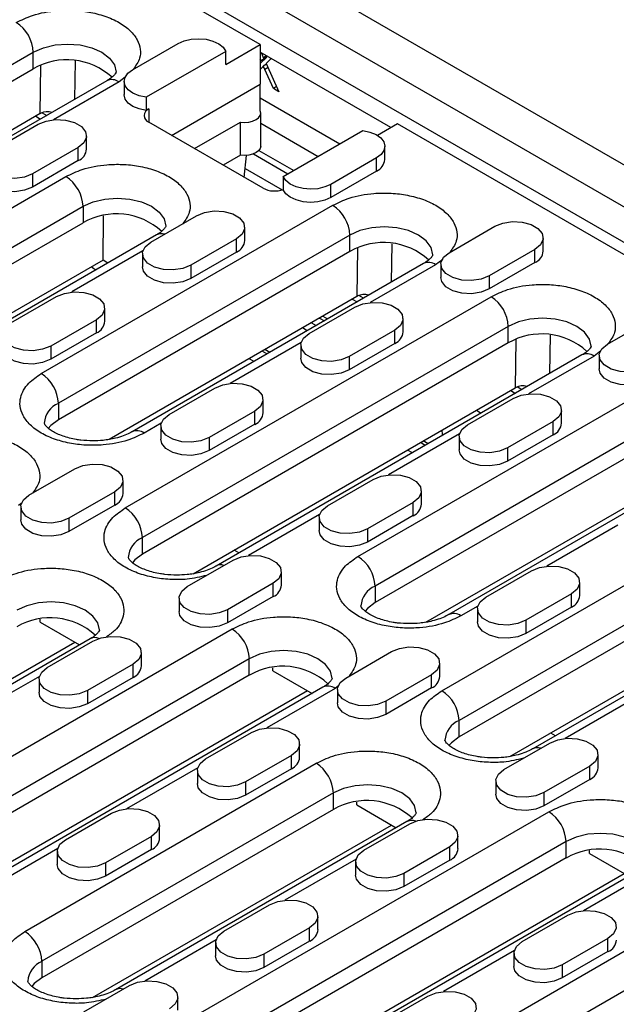
# Model space of a CAD drawing. Units: millimetres. Extents: x 73 to 2173, y -2746 to 224.
# Drawn here: x 1099 to 1173, y -1207 to -1085 of the extents above; entities that cross this region are included whole.
import ezdxf

# ---------------------------------------------------------------- set-up
doc = ezdxf.new("R2010")
doc.units = ezdxf.units.MM
doc.layers.add('DUENN-18', color=94, linetype='Continuous')

msp = doc.modelspace()

# ---------------------------------------------------------------- linework, layer by layer
at = {"layer": 'DUENN-18', "color": 7, "linetype": 'Continuous'}
for p, q in [((968.49, -984.49), (1321.34, -1188.19)), ((1317.05, -1190.92), (964.2, -987.23)), ((962.31, -990.51), (1315.15, -1194.21)), ((1129.01, -1088.27), (1010.45, -1019.83)), ((1113.2, -1091.39), (1118.86, -1088.13)), ((1124.74, -1090.73), (1129.01, -1088.27)), ((1129.01, -1088.27), (1129.01, -1093.17)), ((1064.87, -1110.03), (1100.93, -1089.21)), ((1100.93, -1091.25), (1100.93, -1089.21)), ((1124.74, -1089.1), (1114.88, -1094.79)), ((1124.74, -1090.73), (1124.74, -1089.1)), ((1145.17, -1098.53), (1129.01, -1089.2)), ((1129.79, -1089.85), (1129.01, -1090.61)), ((1129.08, -1090.26), (1129.01, -1090.09)), ((1129.79, -1089.85), (1129.08, -1090.26)), ((1129.86, -1089.69), (1129.42, -1089.95)), ((1130.37, -1089.98), (1129.74, -1090.61)), ((1129.75, -1089.76), (1129.79, -1089.85)), ((1064.87, -1112.07), (1100.93, -1091.25)), ((1101.79, -1096.81), (1101.87, -1090.81)), ((1106.11, -1090.28), (1106.05, -1095.04)), ((1129.01, -1090.33), (1129.08, -1090.26)), ((1129.19, -1091.16), (1129.01, -1091.35)), ((1129.78, -1090.7), (1129.39, -1090.93)), ((1129.97, -1091.1), (1129.57, -1091.33)), ((1130.64, -1093.7), (1129.57, -1091.33)), ((1129.74, -1090.61), (1131.33, -1094.1)), ((1112.29, -1092.3), (1111.54, -1092.88)), ((1110.04, -1092.74), (1073.98, -1113.55)), ((1111.54, -1092.88), (1103.43, -1097.57)), ((1112.18, -1092.82), (1112.18, -1094.46)), ((1118.05, -1099.5), (1129.01, -1093.17)), ((1129.01, -1096.44), (1129.01, -1093.17)), ((1131.04, -1093.47), (1130.64, -1093.7)), ((1131.33, -1094.1), (1130.64, -1093.7)), ((1114.88, -1094.79), (1114.88, -1096.42)), ((1129.01, -1094.84), (1138.87, -1100.54)), ((1115.22, -1096.23), (1114.88, -1096.42)), ((1115.22, -1096.23), (1115.22, -1097.86)), ((1101.79, -1096.81), (1071.15, -1114.51)), ((1101.23, -1097.14), (1101.82, -1097.48)), ((1102.02, -1096.7), (1102.6, -1097.03)), ((1129.07, -1100.82), (1129.07, -1096.74)), ((1095.88, -1101.4), (1101.53, -1098.13)), ((1129.36, -1106.03), (1115.22, -1097.86)), ((1120.87, -1101.13), (1126.56, -1097.85)), ((1126.56, -1101.93), (1126.56, -1097.85)), ((1129.07, -1098), (1136.17, -1102.1)), ((1145.98, -1098.07), (1143.5, -1099.5)), ((1313.91, -1195.02), (1145.98, -1098.07)), ((1107.51, -1101.19), (1107.51, -1099.56)), ((1131.85, -1104.59), (1141.71, -1098.9)), ((1106.48, -1100.99), (1100.83, -1104.25)), ((1106.48, -1102.62), (1106.48, -1100.99)), ((1144.42, -1102.5), (1144.42, -1100.86)), ((1126.56, -1101.93), (1124.41, -1103.17)), ((1127.04, -1104.69), (1127.3, -1101.97)), ((1128.17, -1101.78), (1132.44, -1104.25)), ((1128.85, -1101.35), (1133.15, -1103.84)), ((1143.4, -1102.29), (1137.74, -1105.56)), ((1143.4, -1103.93), (1143.4, -1102.29)), ((1106.48, -1102.62), (1100.83, -1105.89)), ((1073.14, -1122.97), (1104.96, -1104.6)), ((1100.83, -1104.25), (1100.83, -1105.89)), ((1127.14, -1103.59), (1131.71, -1106.23)), ((1131.85, -1104.59), (1131.85, -1106.22)), ((1143.4, -1103.93), (1137.74, -1107.19)), ((1137.74, -1107.19), (1137.74, -1105.56)), ((1075.27, -1126.64), (1107.09, -1108.27)), ((1101.92, -1128.97), (1137.99, -1108.15)), ((1107.09, -1108.27), (1107.09, -1110.32)), ((1109.56, -1114.95), (1109.63, -1109.44)), ((1115.46, -1112.7), (1121.12, -1109.44)), ((1075.27, -1128.68), (1107.09, -1110.32)), ((1152.38, -1114.01), (1158.03, -1110.74)), ((1116.19, -1111.8), (1084.37, -1130.17)), ((1140.11, -1111.83), (1104.04, -1132.64)), ((1127.1, -1112.5), (1127.1, -1110.87)), ((1140.11, -1113.87), (1140.11, -1111.83)), ((1126.07, -1112.29), (1120.41, -1115.56)), ((1126.07, -1113.93), (1126.07, -1112.29)), ((1145.29, -1112.9), (1145.22, -1117.65)), ((1164.01, -1113.81), (1164.01, -1112.17)), ((1140.11, -1113.87), (1104.04, -1134.69)), ((1114.49, -1113.8), (1105.69, -1118.87)), ((1114.44, -1114.13), (1114.44, -1115.76)), ((1126.07, -1113.93), (1120.41, -1117.19)), ((1141.04, -1113.43), (1140.97, -1119.43)), ((1162.98, -1113.6), (1157.33, -1116.87)), ((1162.98, -1115.23), (1162.98, -1113.6)), ((1109.56, -1114.95), (1081.54, -1131.12)), ((1110.15, -1115.29), (1109.56, -1114.95)), ((1149.21, -1115.35), (1113.15, -1136.17)), ((1120.41, -1115.56), (1120.41, -1117.19)), ((1150.71, -1115.5), (1142.61, -1120.18)), ((1151.58, -1114.84), (1150.71, -1115.5)), ((1151.35, -1115.44), (1151.35, -1117.07)), ((1162.98, -1115.23), (1157.33, -1118.5)), ((1157.33, -1116.87), (1157.33, -1118.5)), ((1141.77, -1119.65), (1141.19, -1119.31)), ((1098.14, -1122.7), (1103.8, -1119.44)), ((1140.97, -1119.43), (1110.32, -1137.12)), ((1112.32, -1145.58), (1157.57, -1119.46)), ((1140.4, -1119.75), (1140.99, -1120.1)), ((1109.77, -1122.5), (1109.77, -1120.87)), ((1135.05, -1124.01), (1140.71, -1120.74)), ((1108.75, -1122.3), (1103.09, -1125.56)), ((1108.75, -1123.93), (1108.75, -1122.3)), ((1135.34, -1122.68), (1135.93, -1123.02)), ((1135.34, -1122.68), (1135.93, -1123.02)), ((1136.36, -1122.09), (1136.95, -1122.43)), ((1136.74, -1121.87), (1137.33, -1122.21)), ((1146.68, -1123.81), (1146.68, -1122.17)), ((1171.96, -1125.32), (1177.62, -1122.05)), ((1108.75, -1123.93), (1103.09, -1127.19)), ((1159.69, -1123.13), (1114.44, -1149.26)), ((1134.82, -1123.66), (1134.22, -1123.32)), ((1145.66, -1123.6), (1140, -1126.87)), ((1145.66, -1125.23), (1145.66, -1123.6)), ((1159.69, -1125.17), (1159.69, -1123.13)), ((1164.87, -1124.2), (1164.81, -1128.96)), ((1159.69, -1125.17), (1114.44, -1151.3)), ((1134.07, -1125.1), (1125.28, -1130.18)), ((1134.03, -1125.44), (1134.03, -1127.07)), ((1145.66, -1125.23), (1140, -1128.5)), ((1160.63, -1124.73), (1160.55, -1130.74)), ((1103.09, -1125.56), (1103.09, -1127.19)), ((1168.8, -1126.66), (1123.55, -1152.78)), ((1129.83, -1126.54), (1129.24, -1126.2)), ((1130.18, -1126.34), (1129.59, -1126)), ((1171.16, -1126.14), (1170.3, -1126.81)), ((1128.24, -1127.46), (1127.65, -1127.12)), ((1140, -1126.87), (1140, -1128.5)), ((1170.3, -1126.81), (1162.19, -1131.49)), ((1170.94, -1126.74), (1170.94, -1128.38)), ((1117.73, -1134.01), (1123.38, -1130.75)), ((1120.71, -1153.73), (1160.55, -1130.74)), ((1141.1, -1151.58), (1177.16, -1130.77)), ((1159.99, -1131.06), (1160.47, -1131.34)), ((1160.47, -1131.34), (1160.58, -1131.4)), ((1160.47, -1131.47), (1160.47, -1131.34)), ((1161.36, -1130.96), (1160.78, -1130.62)), ((1104.04, -1132.64), (1104.04, -1134.69)), ((1129.36, -1133.81), (1129.36, -1132.17)), ((1154.64, -1135.32), (1160.3, -1132.05)), ((1128.33, -1133.6), (1122.68, -1136.87)), ((1128.33, -1135.24), (1128.33, -1133.6)), ((1155.75, -1133.51), (1156.34, -1133.85)), ((1166.27, -1135.11), (1166.27, -1133.48)), ((1116.75, -1135.11), (1114.65, -1136.32)), ((1179.28, -1134.44), (1143.22, -1155.26)), ((1165.25, -1134.91), (1159.59, -1138.17)), ((1165.25, -1136.54), (1165.25, -1134.91)), ((1116.7, -1135.44), (1116.7, -1137.07)), ((1128.33, -1135.24), (1122.68, -1138.5)), ((1153.66, -1136.41), (1144.87, -1141.49)), ((1122.68, -1136.87), (1122.68, -1138.5)), ((1179.28, -1136.48), (1143.22, -1157.3)), ((1149.41, -1137.85), (1148.82, -1137.51)), ((1149.77, -1137.65), (1149.18, -1137.3)), ((1153.61, -1136.75), (1153.61, -1138.38)), ((1165.25, -1136.54), (1159.59, -1139.81)), ((1147.83, -1138.77), (1147.24, -1138.42)), ((1188.39, -1137.97), (1152.33, -1158.78)), ((1159.59, -1138.17), (1159.59, -1139.81)), ((1100.4, -1144.01), (1106.06, -1140.75)), ((1112.04, -1143.81), (1112.04, -1142.18)), ((1137.31, -1145.32), (1142.97, -1142.05)), ((1149.49, -1159.73), (1180.14, -1142.04)), ((1151.49, -1168.2), (1196.75, -1142.07)), ((1111.01, -1143.6), (1105.35, -1146.87)), ((1111.01, -1145.24), (1111.01, -1143.6)), ((1148.95, -1145.11), (1148.95, -1143.48)), ((1099.56, -1144.94), (1099.1, -1145.3)), ((1147.92, -1144.91), (1142.26, -1148.18)), ((1147.92, -1146.54), (1147.92, -1144.91)), ((1099.38, -1145.44), (1099.38, -1147.07)), ((1111.01, -1145.24), (1105.35, -1148.5)), ((1198.87, -1145.75), (1153.61, -1171.87)), ((1105.35, -1146.87), (1105.35, -1148.5)), ((1136.34, -1146.41), (1127.54, -1151.49)), ((1136.29, -1146.75), (1136.29, -1148.38)), ((1147.92, -1146.54), (1142.26, -1149.81)), ((1142.26, -1148.18), (1142.26, -1149.81)), ((1198.87, -1147.79), (1153.61, -1173.91)), ((1173.25, -1147.72), (1164.45, -1152.8)), ((1114.44, -1151.3), (1114.44, -1149.26)), ((1207.97, -1149.27), (1162.72, -1175.4)), ((1126.36, -1151.16), (1125.77, -1150.81)), ((1119.99, -1155.32), (1125.65, -1152.05)), ((1131.62, -1155.12), (1131.62, -1153.48)), ((1156.9, -1156.63), (1162.56, -1153.36)), ((1159.89, -1176.35), (1199.73, -1153.35)), ((1130.6, -1154.91), (1124.94, -1158.18)), ((1130.6, -1156.54), (1130.6, -1154.91)), ((1143.22, -1155.26), (1143.22, -1157.3)), ((1168.53, -1156.42), (1168.53, -1154.79)), ((1118.97, -1156.75), (1118.97, -1158.38)), ((1130.6, -1156.54), (1124.94, -1159.81)), ((1167.51, -1156.22), (1161.85, -1159.48)), ((1167.51, -1157.85), (1167.51, -1156.22)), ((1124.94, -1158.18), (1124.94, -1159.81)), ((1155.92, -1157.72), (1153.83, -1158.93)), ((1155.88, -1158.05), (1155.88, -1159.69)), ((1167.51, -1157.85), (1161.85, -1161.12)), ((1101.77, -1159.71), (1101.78, -1159.35)), ((1161.85, -1159.48), (1161.85, -1161.12)), ((1080.29, -1186.69), (1125.54, -1160.56)), ((1101.77, -1159.71), (1106.66, -1162.53)), ((1107.99, -1161.76), (1071.93, -1182.58)), ((1069.09, -1183.53), (1106.06, -1162.19)), ((1102.67, -1165.32), (1108.32, -1162.05)), ((1127.66, -1164.24), (1082.41, -1190.36)), ((1114.3, -1165.12), (1114.3, -1163.48)), ((1127.66, -1166.28), (1127.66, -1164.24)), ((1139.58, -1166.63), (1145.23, -1163.36)), ((1113.27, -1164.91), (1107.62, -1168.18)), ((1113.27, -1166.55), (1113.27, -1164.91)), ((1130.55, -1165.72), (1130.56, -1165.35)), ((1151.21, -1166.42), (1151.21, -1164.79)), ((1127.66, -1166.28), (1082.41, -1192.41)), ((1101.69, -1166.42), (1092.9, -1171.49)), ((1101.64, -1166.75), (1101.64, -1168.38)), ((1113.27, -1166.55), (1107.62, -1169.81)), ((1130.55, -1165.72), (1135.43, -1168.53)), ((1150.18, -1166.22), (1144.53, -1169.48)), ((1150.18, -1167.85), (1150.18, -1166.22)), ((1136.77, -1167.76), (1091.51, -1193.89)), ((1138.27, -1167.91), (1129.81, -1172.8)), ((1138.73, -1167.56), (1138.27, -1167.91)), ((1138.55, -1168.06), (1138.55, -1169.69)), ((1150.18, -1167.85), (1144.53, -1171.12)), ((1088.68, -1194.84), (1134.84, -1168.19)), ((1107.62, -1168.18), (1107.62, -1169.81)), ((1175.51, -1169.03), (1166.72, -1174.1)), ((1144.53, -1169.48), (1144.53, -1171.12)), ((1153.61, -1173.91), (1153.61, -1171.87)), ((1122.25, -1176.63), (1127.91, -1173.36)), ((1165.54, -1173.77), (1164.94, -1173.43)), ((1133.88, -1176.42), (1133.88, -1174.79)), ((1159.16, -1177.93), (1164.82, -1174.67)), ((1132.86, -1176.22), (1127.2, -1179.48)), ((1132.86, -1177.85), (1132.86, -1176.22)), ((1170.8, -1177.73), (1170.8, -1176.1)), ((1099.87, -1198), (1135.94, -1177.18)), ((1121.28, -1177.72), (1112.48, -1182.8)), ((1132.86, -1177.85), (1127.2, -1181.12)), ((1169.77, -1177.53), (1164.11, -1180.79)), ((1169.77, -1179.16), (1169.77, -1177.53)), ((1121.23, -1178.06), (1121.23, -1179.69)), ((1127.2, -1179.48), (1127.2, -1181.12)), ((1158.14, -1179.36), (1158.14, -1181)), ((1169.77, -1179.16), (1164.11, -1182.42)), ((1138.06, -1180.85), (1101.99, -1201.67)), ((1138.06, -1182.89), (1138.06, -1180.85)), ((1164.11, -1180.79), (1164.11, -1182.42)), ((1140.95, -1182.33), (1140.95, -1181.97)), ((1140.95, -1182.33), (1145.83, -1185.15)), ((1138.06, -1182.89), (1101.99, -1203.71)), ((1104.93, -1186.63), (1110.59, -1183.36)), ((1119.46, -1209.3), (1164.71, -1183.18)), ((1108.27, -1206.15), (1145.24, -1184.81)), ((1147.16, -1184.38), (1111.1, -1205.2)), ((1116.56, -1186.42), (1116.56, -1184.79)), ((1141.84, -1187.93), (1147.5, -1184.67)), ((1115.54, -1186.22), (1109.88, -1189.49)), ((1115.54, -1187.85), (1115.54, -1186.22)), ((1153.47, -1187.73), (1153.47, -1186.1)), ((1166.84, -1186.85), (1121.58, -1212.98)), ((1152.45, -1187.53), (1146.79, -1190.79)), ((1152.45, -1189.16), (1152.45, -1187.53)), ((1166.84, -1188.89), (1166.84, -1186.85)), ((1103.95, -1187.72), (1095.16, -1192.8)), ((1103.9, -1188.06), (1103.9, -1189.69)), ((1115.54, -1187.85), (1109.88, -1191.12)), ((1169.73, -1188.33), (1169.73, -1187.97)), ((1169.73, -1188.33), (1174.61, -1191.15)), ((1109.88, -1189.49), (1109.88, -1191.12)), ((1166.84, -1188.89), (1121.58, -1215.02)), ((1140.86, -1189.03), (1132.07, -1194.11)), ((1140.81, -1189.36), (1140.81, -1191)), ((1152.45, -1189.16), (1146.79, -1192.43)), ((1127.86, -1217.45), (1174.02, -1190.81)), ((1175.94, -1190.38), (1130.69, -1216.5)), ((1146.79, -1190.79), (1146.79, -1192.43)), ((1177.44, -1190.53), (1168.98, -1195.41)), ((1124.52, -1197.94), (1130.17, -1194.67)), ((1136.15, -1197.73), (1136.15, -1196.1)), ((1161.43, -1199.24), (1167.08, -1195.98)), ((1135.12, -1197.53), (1129.47, -1200.79)), ((1135.12, -1199.16), (1135.12, -1197.53)), ((1123.54, -1199.03), (1114.75, -1204.11)), ((1123.49, -1199.36), (1123.49, -1201)), ((1135.12, -1199.16), (1129.47, -1202.43)), ((1172.03, -1198.83), (1166.38, -1202.1)), ((1172.03, -1200.47), (1172.03, -1198.83)), ((1129.47, -1200.79), (1129.47, -1202.43)), ((1139.05, -1220.61), (1175.11, -1199.79)), ((1160.45, -1200.34), (1151.66, -1205.41)), ((1160.4, -1200.67), (1160.4, -1202.3)), ((1172.03, -1200.47), (1166.38, -1203.73)), ((1101.99, -1201.67), (1101.99, -1203.71)), ((1166.38, -1202.1), (1166.38, -1203.73)), ((1177.23, -1203.47), (1141.17, -1224.29)), ((1107.19, -1207.94), (1112.85, -1204.67)), ((1118.82, -1207.73), (1118.82, -1206.1)), ((1144.1, -1209.24), (1149.76, -1205.98))]:
    msp.add_line(p, q, dxfattribs=at)
at = {"layer": 'DUENN-18', "color": 7, "linetype": 'Continuous', "flags": 128}
for points in [[(1118.86, -1088.13), (1119.6, -1087.8), (1120.46, -1087.6), (1121.38, -1087.54), (1122.3, -1087.61), (1123.15, -1087.83), (1123.87, -1088.16), (1124.41, -1088.6), (1124.74, -1089.1)], [(1100.93, -1089.21), (1102.18, -1088.66), (1103.62, -1088.31), (1105.18, -1088.2), (1106.73, -1088.31), (1108.18, -1088.66), (1109.42, -1089.21), (1110.37, -1089.93), (1110.97, -1090.76), (1111.18, -1091.66), (1111.18, -1091.67)], [(1114.88, -1094.79), (1114.02, -1094.6), (1113.26, -1094.29), (1112.68, -1093.87), (1112.31, -1093.38), (1112.18, -1092.85), (1112.29, -1092.32), (1112.64, -1091.82), (1113.2, -1091.39)], [(1114.88, -1096.42), (1114.02, -1096.23), (1113.26, -1095.92), (1112.68, -1095.5), (1112.31, -1095.01), (1112.18, -1094.48), (1112.18, -1094.46)], [(1126.56, -1097.85), (1127.07, -1097.89), (1127.59, -1097.85), (1128.07, -1097.74), (1128.49, -1097.55), (1128.81, -1097.31), (1129.01, -1097.03), (1129.07, -1096.74), (1129.01, -1096.44)], [(1101.53, -1098.13), (1102.53, -1097.73), (1103.7, -1097.55), (1104.92, -1097.61), (1106.02, -1097.9), (1106.88, -1098.4), (1107.39, -1099.04), (1107.5, -1099.73), (1107.18, -1100.41), (1106.48, -1100.99)], [(1141.71, -1098.9), (1142.58, -1099.09), (1143.33, -1099.4), (1143.91, -1099.82), (1144.29, -1100.31), (1144.42, -1100.84), (1144.31, -1101.37), (1143.96, -1101.87), (1143.4, -1102.29)], [(1129.07, -1100.82), (1129.01, -1101.12), (1128.81, -1101.4), (1128.49, -1101.63), (1128.07, -1101.82), (1127.59, -1101.93), (1127.07, -1101.97), (1126.56, -1101.93)], [(1100.83, -1104.25), (1099.83, -1104.66), (1098.66, -1104.84), (1097.45, -1104.78), (1096.35, -1104.48), (1095.49, -1103.98), (1094.97, -1103.35), (1094.87, -1102.65), (1095.18, -1101.97), (1095.88, -1101.4)], [(1100.83, -1105.89), (1099.83, -1106.29), (1098.66, -1106.47), (1097.45, -1106.41), (1096.35, -1106.11), (1095.49, -1105.62), (1094.97, -1104.98), (1094.85, -1104.46)], [(1137.74, -1105.56), (1137, -1105.88), (1136.14, -1106.09), (1135.22, -1106.15), (1134.3, -1106.07), (1133.45, -1105.86), (1132.73, -1105.52), (1132.18, -1105.09), (1131.85, -1104.59)], [(1137.74, -1107.19), (1137, -1107.52), (1136.14, -1107.72), (1135.22, -1107.78), (1134.3, -1107.71), (1133.45, -1107.49), (1132.73, -1107.16), (1132.18, -1106.72), (1131.85, -1106.22)], [(1107.09, -1108.27), (1108.33, -1107.72), (1109.78, -1107.38), (1111.33, -1107.26), (1112.88, -1107.38), (1114.33, -1107.72), (1115.57, -1108.27), (1116.52, -1108.99), (1117.12, -1109.83), (1117.33, -1110.72), (1117.33, -1110.73)], [(1121.12, -1109.44), (1122.12, -1109.03), (1123.29, -1108.85), (1124.5, -1108.91), (1125.6, -1109.21), (1126.46, -1109.71), (1126.98, -1110.34), (1127.08, -1111.04), (1126.77, -1111.72), (1126.07, -1112.29)], [(1150.35, -1114.27), (1150.15, -1113.38), (1149.55, -1112.54), (1148.59, -1111.83), (1147.35, -1111.28), (1145.9, -1110.93), (1144.35, -1110.81), (1142.8, -1110.93), (1141.35, -1111.28), (1140.11, -1111.83)], [(1158.03, -1110.74), (1159.03, -1110.34), (1160.2, -1110.16), (1161.41, -1110.22), (1162.51, -1110.52), (1163.37, -1111.01), (1163.89, -1111.65), (1163.99, -1112.35), (1163.68, -1113.03), (1162.98, -1113.6)], [(1120.41, -1115.56), (1119.42, -1115.96), (1118.24, -1116.14), (1117.03, -1116.08), (1115.93, -1115.79), (1115.07, -1115.29), (1114.56, -1114.65), (1114.45, -1113.96), (1114.77, -1113.28), (1115.46, -1112.7)], [(1157.33, -1116.87), (1156.33, -1117.27), (1155.16, -1117.45), (1153.94, -1117.39), (1152.84, -1117.09), (1151.98, -1116.6), (1151.47, -1115.96), (1151.36, -1115.26), (1151.68, -1114.58), (1152.38, -1114.01)], [(1120.41, -1117.19), (1119.42, -1117.6), (1118.24, -1117.78), (1117.03, -1117.72), (1115.93, -1117.42), (1115.07, -1116.92), (1114.56, -1116.29), (1114.44, -1115.76)], [(1157.33, -1118.5), (1156.33, -1118.9), (1155.16, -1119.08), (1153.94, -1119.02), (1152.84, -1118.73), (1151.98, -1118.23), (1151.47, -1117.59), (1151.35, -1117.07)], [(1103.8, -1119.44), (1104.79, -1119.04), (1105.97, -1118.85), (1107.18, -1118.92), (1108.28, -1119.21), (1109.14, -1119.71), (1109.65, -1120.34), (1109.76, -1121.04), (1109.44, -1121.72), (1108.75, -1122.3)], [(1140.71, -1120.74), (1141.7, -1120.34), (1142.88, -1120.16), (1144.09, -1120.22), (1145.19, -1120.52), (1146.05, -1121.01), (1146.56, -1121.65), (1146.67, -1122.35), (1146.36, -1123.03), (1145.66, -1123.6)], [(1103.09, -1125.56), (1102.09, -1125.96), (1100.92, -1126.15), (1099.71, -1126.08), (1098.61, -1125.79), (1097.75, -1125.29), (1097.23, -1124.66), (1097.13, -1123.96), (1097.44, -1123.28), (1098.14, -1122.7)], [(1169.94, -1125.57), (1169.73, -1124.69), (1169.13, -1123.85), (1168.18, -1123.13), (1166.94, -1122.58), (1165.49, -1122.24), (1163.94, -1122.12), (1162.38, -1122.24), (1160.94, -1122.58), (1159.69, -1123.13)], [(1140, -1126.87), (1139.01, -1127.27), (1137.83, -1127.45), (1136.62, -1127.39), (1135.52, -1127.09), (1134.66, -1126.6), (1134.15, -1125.96), (1134.04, -1125.26), (1134.35, -1124.58), (1135.05, -1124.01)], [(1176.91, -1128.17), (1175.92, -1128.58), (1174.74, -1128.76), (1173.53, -1128.7), (1172.43, -1128.4), (1171.57, -1127.9), (1171.06, -1127.27), (1170.95, -1126.57), (1171.27, -1125.89), (1171.96, -1125.32)], [(1103.09, -1127.19), (1102.09, -1127.6), (1100.92, -1127.78), (1099.71, -1127.72), (1098.61, -1127.42), (1097.75, -1126.92), (1097.23, -1126.29), (1097.12, -1125.77)], [(1140, -1128.5), (1139.01, -1128.9), (1137.83, -1129.08), (1136.62, -1129.02), (1135.52, -1128.73), (1134.66, -1128.23), (1134.15, -1127.59), (1134.03, -1127.07)], [(1176.91, -1129.81), (1175.92, -1130.21), (1174.74, -1130.39), (1173.53, -1130.33), (1172.43, -1130.03), (1171.57, -1129.54), (1171.06, -1128.9), (1170.94, -1128.38)], [(1123.38, -1130.75), (1124.38, -1130.34), (1125.55, -1130.16), (1126.77, -1130.22), (1127.87, -1130.52), (1128.73, -1131.02), (1129.24, -1131.65), (1129.35, -1132.35), (1129.03, -1133.03), (1128.33, -1133.6)], [(1160.3, -1132.05), (1161.29, -1131.65), (1162.47, -1131.47), (1163.68, -1131.53), (1164.78, -1131.83), (1165.64, -1132.32), (1166.15, -1132.96), (1166.26, -1133.66), (1165.94, -1134.33), (1165.25, -1134.91)], [(1104.04, -1134.69), (1103.09, -1135.4), (1102.79, -1135.74)], [(1122.68, -1136.87), (1121.68, -1137.27), (1120.51, -1137.45), (1119.3, -1137.39), (1118.19, -1137.09), (1117.34, -1136.6), (1116.82, -1135.96), (1116.72, -1135.26), (1117.03, -1134.59), (1117.73, -1134.01)], [(1159.59, -1138.17), (1158.59, -1138.58), (1157.42, -1138.76), (1156.21, -1138.7), (1155.11, -1138.4), (1154.25, -1137.9), (1153.73, -1137.27), (1153.63, -1136.57), (1153.94, -1135.89), (1154.64, -1135.32)], [(1122.68, -1138.5), (1121.68, -1138.9), (1120.51, -1139.09), (1119.3, -1139.02), (1118.19, -1138.73), (1117.34, -1138.23), (1116.82, -1137.6), (1116.7, -1137.07)], [(1159.59, -1139.81), (1158.59, -1140.21), (1157.42, -1140.39), (1156.21, -1140.33), (1155.11, -1140.03), (1154.25, -1139.54), (1153.73, -1138.9), (1153.61, -1138.38)], [(1106.06, -1140.75), (1107.06, -1140.34), (1108.23, -1140.16), (1109.44, -1140.22), (1110.54, -1140.52), (1111.4, -1141.02), (1111.92, -1141.65), (1112.02, -1142.35), (1111.71, -1143.03), (1111.01, -1143.6)], [(1142.97, -1142.05), (1143.97, -1141.65), (1145.14, -1141.47), (1146.35, -1141.53), (1147.45, -1141.83), (1148.31, -1142.32), (1148.83, -1142.96), (1148.93, -1143.66), (1148.62, -1144.34), (1147.92, -1144.91)], [(1105.35, -1146.87), (1104.36, -1147.27), (1103.18, -1147.45), (1101.97, -1147.39), (1100.87, -1147.1), (1100.01, -1146.6), (1099.5, -1145.96), (1099.39, -1145.26), (1099.71, -1144.59), (1100.4, -1144.01)], [(1142.26, -1148.18), (1141.27, -1148.58), (1140.09, -1148.76), (1138.88, -1148.7), (1137.78, -1148.4), (1136.92, -1147.91), (1136.41, -1147.27), (1136.3, -1146.57), (1136.62, -1145.89), (1137.31, -1145.32)], [(1105.35, -1148.5), (1104.36, -1148.9), (1103.18, -1149.09), (1101.97, -1149.03), (1100.87, -1148.73), (1100.01, -1148.23), (1099.5, -1147.6), (1099.38, -1147.07)], [(1142.26, -1149.81), (1141.27, -1150.21), (1140.09, -1150.39), (1138.88, -1150.33), (1137.78, -1150.04), (1136.92, -1149.54), (1136.41, -1148.9), (1136.29, -1148.38)], [(1114.44, -1151.3), (1113.49, -1152.02), (1113.19, -1152.36)], [(1125.65, -1152.05), (1126.64, -1151.65), (1127.82, -1151.47), (1129.03, -1151.53), (1130.13, -1151.83), (1130.99, -1152.32), (1131.5, -1152.96), (1131.61, -1153.66), (1131.29, -1154.34), (1130.6, -1154.91)], [(1162.56, -1153.36), (1163.55, -1152.96), (1164.73, -1152.78), (1165.94, -1152.84), (1167.04, -1153.13), (1167.9, -1153.63), (1168.41, -1154.27), (1168.52, -1154.96), (1168.2, -1155.64), (1167.51, -1156.22)], [(1124.94, -1158.18), (1123.94, -1158.58), (1122.77, -1158.76), (1121.56, -1158.7), (1120.46, -1158.4), (1119.6, -1157.91), (1119.08, -1157.27), (1118.98, -1156.57), (1119.29, -1155.89), (1119.99, -1155.32)], [(1161.85, -1159.48), (1160.86, -1159.89), (1159.68, -1160.07), (1158.47, -1160.01), (1157.37, -1159.71), (1156.51, -1159.21), (1156, -1158.58), (1155.89, -1157.88), (1156.2, -1157.2), (1156.9, -1156.63)], [(1109.13, -1160.68), (1108.92, -1159.79), (1108.32, -1158.96), (1107.37, -1158.24), (1106.13, -1157.69), (1104.68, -1157.34), (1103.13, -1157.22), (1101.57, -1157.34), (1100.13, -1157.69), (1098.88, -1158.24)], [(1143.22, -1157.3), (1142.27, -1158.02), (1141.97, -1158.36)], [(1124.94, -1159.81), (1123.94, -1160.21), (1122.77, -1160.39), (1121.56, -1160.33), (1120.46, -1160.04), (1119.6, -1159.54), (1119.08, -1158.9), (1118.97, -1158.38)], [(1161.85, -1161.12), (1160.86, -1161.52), (1159.68, -1161.7), (1158.47, -1161.64), (1157.37, -1161.34), (1156.51, -1160.85), (1156, -1160.21), (1155.88, -1159.69)], [(1108.32, -1162.05), (1109.32, -1161.65), (1110.49, -1161.47), (1111.7, -1161.53), (1112.81, -1161.83), (1113.66, -1162.32), (1114.18, -1162.96), (1114.28, -1163.66), (1113.97, -1164.34), (1113.27, -1164.91)], [(1137.9, -1166.68), (1137.7, -1165.79), (1137.1, -1164.96), (1136.15, -1164.24), (1134.9, -1163.69), (1133.46, -1163.34), (1131.9, -1163.22), (1130.35, -1163.34), (1128.9, -1163.69), (1127.66, -1164.24)], [(1145.23, -1163.36), (1146.23, -1162.96), (1147.4, -1162.78), (1148.61, -1162.84), (1149.72, -1163.13), (1150.58, -1163.63), (1151.09, -1164.27), (1151.2, -1164.97), (1150.88, -1165.64), (1150.18, -1166.22)], [(1107.62, -1168.18), (1106.62, -1168.58), (1105.45, -1168.76), (1104.24, -1168.7), (1103.13, -1168.4), (1102.27, -1167.91), (1101.76, -1167.27), (1101.65, -1166.57), (1101.97, -1165.9), (1102.67, -1165.32)], [(1144.53, -1169.48), (1143.53, -1169.89), (1142.36, -1170.07), (1141.15, -1170.01), (1140.04, -1169.71), (1139.18, -1169.21), (1138.67, -1168.58), (1138.57, -1167.88), (1138.88, -1167.2), (1139.58, -1166.63)], [(1107.62, -1169.81), (1106.62, -1170.21), (1105.45, -1170.39), (1104.24, -1170.33), (1103.13, -1170.04), (1102.27, -1169.54), (1101.76, -1168.9), (1101.64, -1168.38)], [(1144.53, -1171.12), (1143.53, -1171.52), (1142.36, -1171.7), (1141.15, -1171.64), (1140.04, -1171.34), (1139.18, -1170.85), (1138.67, -1170.21), (1138.55, -1169.69)], [(1127.91, -1173.36), (1128.91, -1172.96), (1130.08, -1172.78), (1131.29, -1172.84), (1132.39, -1173.14), (1133.25, -1173.63), (1133.77, -1174.27), (1133.87, -1174.97), (1133.56, -1175.64), (1132.86, -1176.22)], [(1153.61, -1173.91), (1152.66, -1174.63), (1152.36, -1174.97)], [(1164.82, -1174.67), (1165.82, -1174.27), (1166.99, -1174.08), (1168.2, -1174.15), (1169.3, -1174.44), (1170.16, -1174.94), (1170.68, -1175.57), (1170.78, -1176.27), (1170.47, -1176.95), (1169.77, -1177.53)], [(1127.2, -1179.48), (1126.21, -1179.89), (1125.03, -1180.07), (1123.82, -1180.01), (1122.72, -1179.71), (1121.86, -1179.22), (1121.35, -1178.58), (1121.24, -1177.88), (1121.56, -1177.2), (1122.25, -1176.63)], [(1164.11, -1180.79), (1163.12, -1181.19), (1161.94, -1181.38), (1160.73, -1181.31), (1159.63, -1181.02), (1158.77, -1180.52), (1158.26, -1179.89), (1158.15, -1179.19), (1158.47, -1178.51), (1159.16, -1177.93)], [(1127.2, -1181.12), (1126.21, -1181.52), (1125.03, -1181.7), (1123.82, -1181.64), (1122.72, -1181.34), (1121.86, -1180.85), (1121.35, -1180.21), (1121.23, -1179.69)], [(1148.3, -1183.29), (1148.09, -1182.41), (1147.5, -1181.57), (1146.54, -1180.85), (1145.3, -1180.3), (1143.85, -1179.96), (1142.3, -1179.84), (1140.75, -1179.96), (1139.3, -1180.3), (1138.06, -1180.85)], [(1164.11, -1182.42), (1163.12, -1182.83), (1161.94, -1183.01), (1160.73, -1182.95), (1159.63, -1182.65), (1158.77, -1182.15), (1158.26, -1181.52), (1158.14, -1181)], [(1110.59, -1183.36), (1111.58, -1182.96), (1112.76, -1182.78), (1113.97, -1182.84), (1115.07, -1183.14), (1115.93, -1183.63), (1116.44, -1184.27), (1116.55, -1184.97), (1116.23, -1185.65), (1115.54, -1186.22)], [(1147.5, -1184.67), (1148.49, -1184.27), (1149.67, -1184.08), (1150.88, -1184.15), (1151.98, -1184.44), (1152.84, -1184.94), (1153.35, -1185.57), (1153.46, -1186.27), (1153.14, -1186.95), (1152.45, -1187.53)], [(1177.08, -1189.3), (1176.87, -1188.41), (1176.27, -1187.57), (1175.32, -1186.85), (1174.08, -1186.3), (1172.63, -1185.96), (1171.08, -1185.84), (1169.53, -1185.96), (1168.08, -1186.3), (1166.84, -1186.85)], [(1109.88, -1189.49), (1108.88, -1189.89), (1107.71, -1190.07), (1106.5, -1190.01), (1105.4, -1189.71), (1104.54, -1189.22), (1104.02, -1188.58), (1103.92, -1187.88), (1104.23, -1187.2), (1104.93, -1186.63)], [(1146.79, -1190.79), (1145.79, -1191.19), (1144.62, -1191.38), (1143.41, -1191.32), (1142.31, -1191.02), (1141.45, -1190.52), (1140.93, -1189.89), (1140.83, -1189.19), (1141.14, -1188.51), (1141.84, -1187.93)], [(1109.88, -1191.12), (1108.88, -1191.52), (1107.71, -1191.7), (1106.5, -1191.64), (1105.4, -1191.35), (1104.54, -1190.85), (1104.02, -1190.21), (1103.9, -1189.69)], [(1146.79, -1192.43), (1145.79, -1192.83), (1144.62, -1193.01), (1143.41, -1192.95), (1142.31, -1192.65), (1141.45, -1192.16), (1140.93, -1191.52), (1140.81, -1191)], [(1130.17, -1194.67), (1131.17, -1194.27), (1132.34, -1194.09), (1133.55, -1194.15), (1134.65, -1194.44), (1135.51, -1194.94), (1136.03, -1195.58), (1136.13, -1196.27), (1135.82, -1196.95), (1135.12, -1197.53)], [(1167.08, -1195.98), (1168.08, -1195.57), (1169.25, -1195.39), (1170.46, -1195.45), (1171.57, -1195.75), (1172.43, -1196.25), (1172.94, -1196.88), (1173.05, -1197.58), (1172.73, -1198.26), (1172.03, -1198.83)], [(1129.47, -1200.79), (1128.47, -1201.2), (1127.3, -1201.38), (1126.08, -1201.32), (1124.98, -1201.02), (1124.12, -1200.52), (1123.61, -1199.89), (1123.5, -1199.19), (1123.82, -1198.51), (1124.52, -1197.94)], [(1166.38, -1202.1), (1165.38, -1202.5), (1164.21, -1202.68), (1163, -1202.62), (1161.89, -1202.33), (1161.03, -1201.83), (1160.52, -1201.19), (1160.41, -1200.49), (1160.73, -1199.82), (1161.43, -1199.24)], [(1129.47, -1202.43), (1128.47, -1202.83), (1127.3, -1203.01), (1126.08, -1202.95), (1124.98, -1202.65), (1124.12, -1202.16), (1123.61, -1201.52), (1123.49, -1201)], [(1166.38, -1203.73), (1165.38, -1204.13), (1164.21, -1204.32), (1163, -1204.26), (1161.89, -1203.96), (1161.03, -1203.46), (1160.52, -1202.83), (1160.4, -1202.3)], [(1101.99, -1203.71), (1101.04, -1204.43), (1100.74, -1204.77)], [(1112.85, -1204.67), (1113.84, -1204.27), (1115.02, -1204.09), (1116.23, -1204.15), (1117.33, -1204.44), (1118.19, -1204.94), (1118.7, -1205.58), (1118.81, -1206.28), (1118.5, -1206.95), (1117.8, -1207.53)], [(1149.76, -1205.98), (1150.76, -1205.57), (1151.93, -1205.39), (1153.14, -1205.45), (1154.24, -1205.75), (1155.1, -1206.25), (1155.62, -1206.88), (1155.72, -1207.58), (1155.41, -1208.26), (1154.71, -1208.83)]]:
    msp.add_lwpolyline(points, dxfattribs=at)
at = {"layer": 'DUENN-18', "color": 7, "linetype": 'Continuous'}
for centre, radius, start, end in [((1096.33, -1089.42), 4.61, 2.6055, 57.3945), ((1105.08, -1098.42), 8.28, 47.5204, 120.0669), ((1110.66, -1094.11), 1.51, 54.3824, 114.3071), ((1115.53, -1097.05), 0.873, 110.7834, 249.2166), ((1105.85, -1101.08), 1.67, 292.4764, 356.2034), ((1142.68, -1102.33), 1.75, 294.2191, 354.4608), ((1102.48, -1108.48), 4.61, 2.6055, 57.3945), ((1130.78, -1103.28), 3.1, 242.6428, 290.2504), ((1135.5, -1112.04), 4.61, 2.6055, 57.3945), ((1111.23, -1117.48), 8.28, 47.5204, 120.0669), ((1116.77, -1112.92), 1.26, 71.7871, 117.4509), ((1125.43, -1112.39), 1.67, 292.4764, 356.2034), ((1144.26, -1121.04), 8.29, 47.7217, 120.0335), ((1162.35, -1113.69), 1.67, 292.4764, 356.2034), ((1149.84, -1116.73), 1.51, 54.3824, 114.3071), ((1115.95, -1105.12), 13.2, 233.7423, 236.5842), ((1155.09, -1123.34), 4.61, 2.6055, 57.3945), ((1108.11, -1122.39), 1.67, 292.4764, 356.2034), ((1145.02, -1123.7), 1.67, 292.4764, 356.2034), ((1163.84, -1132.35), 8.29, 47.7217, 120.0335), ((1169.42, -1128.03), 1.51, 54.3824, 114.3071), ((1099.44, -1132.85), 4.61, 2.6055, 57.3945), ((1105.15, -1135.29), 2.86, 112.6012, 176.2398), ((1127.7, -1133.7), 1.67, 292.4764, 356.2034), ((1164.61, -1135), 1.67, 292.4764, 356.2034), ((1113.78, -1137.5), 1.47, 53.6481, 115.6073), ((1110.37, -1143.7), 1.67, 292.4764, 356.2034), ((1109.83, -1149.47), 4.61, 2.6055, 57.3945), ((1147.28, -1145), 1.67, 292.4764, 356.2034), ((1115.54, -1151.9), 2.86, 112.6012, 176.2398), ((1138.61, -1155.47), 4.61, 2.6055, 57.3945), ((1124.12, -1153.85), 1.22, 70.9506, 119.1074), ((1129.96, -1155.01), 1.67, 292.4764, 356.2034), ((1144.32, -1157.9), 2.86, 112.6012, 176.2398), ((1166.87, -1156.31), 1.67, 292.4764, 356.2034), ((1103.03, -1167.46), 8.29, 47.7217, 120.0335), ((1152.95, -1160.12), 1.47, 53.6481, 115.6073), ((1123.06, -1164.45), 4.61, 2.6055, 57.3945), ((1108.58, -1162.99), 1.36, 68.4607, 115.8587), ((1112.64, -1165.01), 1.67, 292.4764, 356.2034), ((1131.81, -1173.46), 8.29, 47.7217, 120.0335), ((1149.55, -1166.31), 1.67, 292.4764, 356.2034), ((1137.39, -1169.14), 1.51, 54.3824, 114.3071), ((1149.01, -1172.08), 4.61, 2.6055, 57.3945), ((1154.71, -1174.52), 2.86, 112.6012, 176.2398), ((1163.3, -1176.47), 1.22, 70.9506, 119.1074), ((1132.22, -1176.31), 1.67, 292.4764, 356.2034), ((1133.45, -1181.06), 4.61, 2.6055, 57.3945), ((1169.13, -1177.62), 1.67, 292.4764, 356.2034), ((1142.21, -1190.07), 8.29, 47.7217, 120.0335), ((1162.23, -1187.06), 4.61, 2.6055, 57.3945), ((1147.76, -1185.6), 1.36, 68.4607, 115.8587), ((1114.9, -1186.31), 1.67, 292.4764, 356.2034), ((1151.81, -1187.62), 1.67, 292.4764, 356.2034), ((1170.99, -1196.07), 8.29, 47.7217, 120.0335), ((1097.39, -1201.88), 4.61, 2.6055, 57.3945), ((1134.49, -1197.62), 1.67, 292.4764, 356.2034), ((1171.4, -1198.93), 1.67, 292.4764, 356.2034), ((1103.1, -1204.32), 2.86, 112.6012, 176.2398), ((1111.68, -1206.27), 1.22, 70.9598, 118.92)]:
    msp.add_arc(centre, radius, start, end, dxfattribs=at)
for centre, major_axis, ratio, start_param, end_param in [((1103.91, -1098.05), (3, 0), 0.579301, 2.306427, 2.355305), ((1103.88, -1100.35), (-2.03, 3.57), 0.611629, 5.743696, 6.26185), ((1143.08, -1120.66), (3, 0), 0.579301, 2.306427, 2.355305), ((1143.05, -1122.96), (-2.03, 3.57), 0.611629, 5.743696, 6.26185), ((1162.67, -1131.97), (3, 0), 0.579301, 2.306427, 2.355305), ((1162.64, -1134.27), (-2.03, 3.57), 0.611629, 5.743696, 6.26185), ((1152.32, -1135.95), (0.29, 1.12), 0.690792, 1.753843, 2.359404)]:
    msp.add_ellipse(centre, major_axis=major_axis, ratio=ratio, start_param=start_param, end_param=end_param, dxfattribs=at)
for points, knots in [([(1098.81, -1085.54), (1099.46, -1085.22), (1100.94, -1084.5), (1103.45, -1084.04), (1105.84, -1083.99), (1107.86, -1084.2), (1109.84, -1084.71), (1111.61, -1085.5), (1112.98, -1086.52), (1113.86, -1087.66), (1114.21, -1088.82), (1114.18, -1090.09), (1113.61, -1090.89), (1113.27, -1091.35)], [0, 0, 0, 0, 0.101865, 0.230715, 0.306119, 0.387906, 0.47458, 0.563922, 0.653263, 0.739937, 0.821724, 0.897128, 1, 1, 1, 1]), ([(1129.13, -1089.27), (1129.17, -1089.36), (1129.24, -1089.52), (1129.34, -1089.75), (1129.39, -1089.88), (1129.42, -1089.95)], [0, 0, 0, 0, 0.411766, 0.705598, 1, 1, 1, 1]), ([(1129.42, -1089.95), (1129.45, -1089.91), (1129.5, -1089.84), (1129.61, -1089.73), (1129.69, -1089.66), (1129.73, -1089.62)], [0, 0, 0, 0, 0.293969, 0.587926, 1, 1, 1, 1]), ([(1129.39, -1090.93), (1129.37, -1090.96), (1129.32, -1091.01), (1129.26, -1091.09), (1129.21, -1091.14), (1129.19, -1091.16)], [0, 0, 0, 0, 0.353482, 0.67671, 1, 1, 1, 1]), ([(1129.57, -1091.33), (1129.55, -1091.3), (1129.52, -1091.23), (1129.46, -1091.1), (1129.42, -1090.99), (1129.39, -1090.93)], [0, 0, 0, 0, 0.2506977, 0.5013953, 1, 1, 1, 1]), ([(1111.18, -1091.66), (1111.18, -1091.66), (1111.18, -1091.67), (1111.18, -1091.67), (1111.1, -1091.86), (1110.85, -1092.15), (1110.49, -1092.47), (1110.14, -1092.66), (1110.02, -1092.73)], [0, 0, 0, 0, 0.030282, 0.279283, 0.483641, 0.687967, 0.889635, 1, 1, 1, 1]), ([(1104.96, -1104.6), (1105.62, -1104.28), (1107.09, -1103.56), (1109.6, -1103.1), (1111.99, -1103.05), (1114.01, -1103.26), (1115.99, -1103.77), (1117.76, -1104.56), (1119.13, -1105.58), (1120.01, -1106.73), (1120.37, -1107.89), (1120.33, -1109.16), (1119.76, -1109.96), (1119.42, -1110.42)], [0, 0, 0, 0, 0.101865, 0.230715, 0.306119, 0.387906, 0.47458, 0.563922, 0.653263, 0.739937, 0.821724, 0.897128, 1, 1, 1, 1]), ([(1137.99, -1108.15), (1138.64, -1107.83), (1140.11, -1107.11), (1142.63, -1106.66), (1145.02, -1106.6), (1147.03, -1106.82), (1149.02, -1107.32), (1150.78, -1108.11), (1152.15, -1109.13), (1153.03, -1110.28), (1153.39, -1111.44), (1153.36, -1112.71), (1152.78, -1113.51), (1152.45, -1113.97)], [0, 0, 0, 0, 0.101865, 0.230715, 0.306119, 0.387906, 0.47458, 0.563922, 0.653263, 0.739937, 0.821724, 0.897128, 1, 1, 1, 1]), ([(1117.33, -1110.72), (1117.33, -1110.72), (1117.33, -1110.73), (1117.33, -1110.74), (1117.25, -1110.92), (1117, -1111.22), (1116.64, -1111.53), (1116.29, -1111.73), (1116.17, -1111.8)], [0, 0, 0, 0, 0.030272, 0.279188, 0.483476, 0.687733, 0.889332, 1, 1, 1, 1]), ([(1150.35, -1114.27), (1150.35, -1114.27), (1150.35, -1114.28), (1150.35, -1114.29), (1150.27, -1114.47), (1150.02, -1114.77), (1149.66, -1115.09), (1149.32, -1115.28), (1149.2, -1115.35)], [0, 0, 0, 0, 0.030282, 0.279283, 0.483641, 0.687967, 0.889635, 1, 1, 1, 1]), ([(1157.57, -1119.46), (1158.22, -1119.14), (1159.7, -1118.42), (1162.21, -1117.96), (1164.6, -1117.91), (1166.62, -1118.12), (1168.6, -1118.63), (1170.37, -1119.42), (1171.74, -1120.44), (1172.62, -1121.58), (1172.97, -1122.74), (1172.94, -1124.01), (1172.37, -1124.81), (1172.03, -1125.28)], [0, 0, 0, 0, 0.101865, 0.230715, 0.306119, 0.387906, 0.47458, 0.563922, 0.653263, 0.739937, 0.821724, 0.897128, 1, 1, 1, 1]), ([(1169.94, -1125.58), (1169.94, -1125.58), (1169.94, -1125.59), (1169.94, -1125.6), (1169.86, -1125.78), (1169.61, -1126.08), (1169.25, -1126.39), (1168.9, -1126.59), (1168.78, -1126.65)], [0, 0, 0, 0, 0.030282, 0.279283, 0.483641, 0.687967, 0.889635, 1, 1, 1, 1]), ([(1114.65, -1136.32), (1114, -1136.64), (1112.52, -1137.36), (1110.01, -1137.81), (1107.62, -1137.87), (1105.6, -1137.65), (1103.62, -1137.15), (1101.86, -1136.36), (1100.49, -1135.34), (1099.61, -1134.19), (1099.24, -1133.03), (1099.33, -1131.65), (1100.12, -1130.2), (1101.37, -1129.35), (1101.92, -1128.97)], [0, 0, 0, 0, 0.090318, 0.204563, 0.27142, 0.343936, 0.420786, 0.5, 0.579214, 0.656064, 0.72858, 0.795437, 0.909682, 1, 1, 1, 1]), ([(1108.29, -1137.29), (1107.79, -1137.27), (1107.11, -1137.25), (1106.15, -1137.11), (1105.4, -1136.95), (1104.59, -1136.71), (1103.86, -1136.41), (1103.25, -1136.08), (1102.78, -1135.74), (1102.48, -1135.44), (1102.32, -1135.2), (1102.29, -1135.09), (1102.29, -1135.1), (1102.29, -1135.1)], [0, 0, 0, 0, 0.132138, 0.183623, 0.267783, 0.352485, 0.440404, 0.528965, 0.617641, 0.707142, 0.799814, 0.901149, 1, 1, 1, 1]), ([(1086.37, -1137.95), (1087.02, -1137.63), (1088.49, -1136.91), (1091.01, -1136.45), (1093.4, -1136.4), (1095.42, -1136.62), (1097.4, -1137.12), (1099.16, -1137.91), (1100.53, -1138.93), (1101.41, -1140.08), (1101.77, -1141.24), (1101.74, -1142.51), (1101.16, -1143.31), (1100.83, -1143.77)], [0, 0, 0, 0, 0.101865, 0.230715, 0.306119, 0.387906, 0.47458, 0.563922, 0.653263, 0.739937, 0.821724, 0.897128, 1, 1, 1, 1]), ([(1113.13, -1136.17), (1113.04, -1136.22), (1112.75, -1136.4), (1112.07, -1136.68), (1111.22, -1136.95), (1110.36, -1137.12), (1109.42, -1137.26), (1108.72, -1137.28), (1108.29, -1137.29)], [0, 0, 0, 0, 0.087384, 0.280219, 0.479579, 0.627721, 0.77269, 1, 1, 1, 1]), ([(1122.39, -1153.93), (1121.59, -1154.12), (1120.21, -1154.46), (1118.01, -1154.47), (1116, -1154.27), (1114.01, -1153.76), (1112.25, -1152.97), (1110.88, -1151.95), (1110, -1150.81), (1109.63, -1149.64), (1109.73, -1148.26), (1110.52, -1146.81), (1111.77, -1145.96), (1112.32, -1145.58)], [0, 0, 0, 0, 0.102872, 0.178276, 0.260063, 0.346737, 0.436078, 0.52542, 0.612094, 0.693881, 0.769285, 0.898135, 1, 1, 1, 1]), ([(1118.68, -1153.9), (1118.19, -1153.89), (1117.5, -1153.86), (1116.55, -1153.72), (1115.79, -1153.57), (1114.98, -1153.32), (1114.26, -1153.03), (1113.64, -1152.69), (1113.18, -1152.36), (1112.87, -1152.05), (1112.72, -1151.82), (1112.68, -1151.71), (1112.68, -1151.71), (1112.68, -1151.71)], [0, 0, 0, 0, 0.132138, 0.183623, 0.267783, 0.352485, 0.440404, 0.528965, 0.617641, 0.707142, 0.799814, 0.901149, 1, 1, 1, 1]), ([(1153.83, -1158.93), (1153.17, -1159.25), (1151.7, -1159.97), (1149.18, -1160.43), (1146.79, -1160.48), (1144.78, -1160.27), (1142.79, -1159.76), (1141.03, -1158.97), (1139.66, -1157.95), (1138.78, -1156.81), (1138.41, -1155.64), (1138.51, -1154.26), (1139.3, -1152.81), (1140.55, -1151.96), (1141.1, -1151.58)], [0, 0, 0, 0, 0.090318, 0.204563, 0.27142, 0.343936, 0.420786, 0.5, 0.579214, 0.656064, 0.72858, 0.795437, 0.909682, 1, 1, 1, 1]), ([(1096.76, -1154.56), (1097.41, -1154.25), (1098.89, -1153.52), (1101.4, -1153.07), (1103.79, -1153.01), (1105.81, -1153.23), (1107.79, -1153.73), (1109.56, -1154.53), (1110.93, -1155.54), (1111.8, -1156.69), (1112.18, -1157.85), (1112.08, -1159.23), (1111.4, -1160.55), (1110.33, -1161.29), (1109.95, -1161.56)], [0, 0, 0, 0, 0.0928229, 0.2102356, 0.2789462, 0.3534733, 0.4324536, 0.5138647, 0.5952758, 0.6742561, 0.7487832, 0.8174938, 0.9349065, 1, 1, 1, 1]), ([(1123.53, -1152.78), (1123.44, -1152.84), (1123.14, -1153.01), (1122.46, -1153.3), (1121.61, -1153.56), (1120.76, -1153.74), (1119.81, -1153.87), (1119.11, -1153.89), (1118.68, -1153.9)], [0, 0, 0, 0, 0.087688, 0.280459, 0.479752, 0.627845, 0.772766, 1, 1, 1, 1]), ([(1147.46, -1159.9), (1146.97, -1159.89), (1146.28, -1159.87), (1145.33, -1159.73), (1144.57, -1159.57), (1143.76, -1159.32), (1143.04, -1159.03), (1142.42, -1158.69), (1141.96, -1158.36), (1141.65, -1158.05), (1141.49, -1157.82), (1141.46, -1157.71), (1141.46, -1157.71), (1141.46, -1157.71)], [0, 0, 0, 0, 0.132138, 0.183623, 0.267783, 0.352485, 0.440404, 0.528965, 0.617641, 0.707142, 0.799814, 0.901149, 1, 1, 1, 1]), ([(1125.54, -1160.56), (1126.19, -1160.25), (1127.67, -1159.53), (1130.18, -1159.07), (1132.57, -1159.02), (1134.59, -1159.23), (1136.57, -1159.74), (1138.34, -1160.53), (1139.71, -1161.54), (1140.59, -1162.69), (1140.94, -1163.85), (1140.91, -1165.12), (1140.33, -1165.92), (1140, -1166.38)], [0, 0, 0, 0, 0.101865, 0.230715, 0.306119, 0.387906, 0.47458, 0.563922, 0.653263, 0.739937, 0.821724, 0.897128, 1, 1, 1, 1]), ([(1152.31, -1158.78), (1152.21, -1158.84), (1151.92, -1159.02), (1151.24, -1159.3), (1150.39, -1159.56), (1149.54, -1159.74), (1148.59, -1159.87), (1147.89, -1159.89), (1147.46, -1159.9)], [0, 0, 0, 0, 0.087384, 0.280219, 0.479579, 0.627721, 0.77269, 1, 1, 1, 1]), ([(1109.13, -1160.69), (1109.13, -1160.69), (1109.13, -1160.69), (1109.13, -1160.7), (1109.05, -1160.88), (1108.8, -1161.18), (1108.44, -1161.5), (1108.09, -1161.69), (1107.97, -1161.76)], [0, 0, 0, 0, 0.030282, 0.279283, 0.483641, 0.687967, 0.889635, 1, 1, 1, 1]), ([(1137.9, -1166.69), (1137.9, -1166.69), (1137.91, -1166.69), (1137.91, -1166.7), (1137.83, -1166.88), (1137.58, -1167.18), (1137.22, -1167.5), (1136.87, -1167.69), (1136.75, -1167.76)], [0, 0, 0, 0, 0.030282, 0.279283, 0.483641, 0.687967, 0.889635, 1, 1, 1, 1]), ([(1161.57, -1176.55), (1160.77, -1176.74), (1159.38, -1177.07), (1157.18, -1177.09), (1155.17, -1176.88), (1153.19, -1176.38), (1151.43, -1175.58), (1150.05, -1174.57), (1149.18, -1173.42), (1148.81, -1172.26), (1148.9, -1170.88), (1149.69, -1169.43), (1150.94, -1168.57), (1151.49, -1168.2)], [0, 0, 0, 0, 0.102872, 0.178276, 0.260063, 0.346737, 0.436078, 0.52542, 0.612094, 0.693881, 0.769285, 0.898135, 1, 1, 1, 1]), ([(1157.86, -1176.52), (1157.36, -1176.5), (1156.68, -1176.48), (1155.72, -1176.34), (1154.97, -1176.18), (1154.16, -1175.94), (1153.43, -1175.64), (1152.82, -1175.31), (1152.35, -1174.97), (1152.04, -1174.66), (1151.89, -1174.43), (1151.85, -1174.32), (1151.86, -1174.32), (1151.86, -1174.33)], [0, 0, 0, 0, 0.132138, 0.183623, 0.267783, 0.352485, 0.440404, 0.528965, 0.617641, 0.707142, 0.799814, 0.901149, 1, 1, 1, 1]), ([(1162.7, -1175.39), (1162.61, -1175.45), (1162.32, -1175.63), (1161.64, -1175.91), (1160.78, -1176.17), (1159.93, -1176.35), (1158.99, -1176.48), (1158.28, -1176.51), (1157.86, -1176.52)], [0, 0, 0, 0, 0.087688, 0.280459, 0.479752, 0.627845, 0.772766, 1, 1, 1, 1]), ([(1135.94, -1177.18), (1136.59, -1176.86), (1138.06, -1176.14), (1140.58, -1175.68), (1142.97, -1175.63), (1144.98, -1175.84), (1146.97, -1176.35), (1148.73, -1177.14), (1150.1, -1178.16), (1150.98, -1179.3), (1151.35, -1180.47), (1151.25, -1181.85), (1150.57, -1183.16), (1149.5, -1183.91), (1149.12, -1184.18)], [0, 0, 0, 0, 0.092823, 0.210236, 0.278946, 0.353473, 0.432454, 0.513865, 0.595276, 0.674256, 0.748783, 0.817494, 0.934906, 1, 1, 1, 1]), ([(1164.71, -1183.18), (1165.37, -1182.86), (1166.84, -1182.14), (1169.36, -1181.68), (1171.75, -1181.63), (1173.76, -1181.84), (1175.75, -1182.35), (1177.51, -1183.14), (1178.88, -1184.16), (1179.76, -1185.3), (1180.12, -1186.47), (1180.08, -1187.73), (1179.51, -1188.53), (1179.18, -1189)], [0, 0, 0, 0, 0.101865, 0.230715, 0.306119, 0.387906, 0.47458, 0.563922, 0.653263, 0.739937, 0.821724, 0.897128, 1, 1, 1, 1]), ([(1148.3, -1183.3), (1148.3, -1183.3), (1148.3, -1183.31), (1148.3, -1183.32), (1148.22, -1183.5), (1147.97, -1183.8), (1147.61, -1184.11), (1147.27, -1184.31), (1147.14, -1184.37)], [0, 0, 0, 0, 0.0302819, 0.2792834, 0.4836413, 0.6879674, 0.8896353, 1, 1, 1, 1]), ([(1109.95, -1206.35), (1109.15, -1206.54), (1107.76, -1206.87), (1105.57, -1206.89), (1103.55, -1206.68), (1101.57, -1206.17), (1099.81, -1205.38), (1098.44, -1204.37), (1097.56, -1203.22), (1097.19, -1202.06), (1097.28, -1200.68), (1098.07, -1199.23), (1099.32, -1198.37), (1099.87, -1198)], [0, 0, 0, 0, 0.102872, 0.178276, 0.260063, 0.346737, 0.436078, 0.52542, 0.612094, 0.693881, 0.769285, 0.898135, 1, 1, 1, 1]), ([(1106.24, -1206.32), (1105.74, -1206.3), (1105.06, -1206.28), (1104.1, -1206.14), (1103.35, -1205.98), (1102.54, -1205.74), (1101.81, -1205.44), (1101.2, -1205.11), (1100.73, -1204.77), (1100.43, -1204.46), (1100.27, -1204.23), (1100.23, -1204.12), (1100.24, -1204.12), (1100.24, -1204.12)], [0, 0, 0, 0, 0.132138, 0.183623, 0.267783, 0.352485, 0.440404, 0.528965, 0.617641, 0.707142, 0.799814, 0.901149, 1, 1, 1, 1]), ([(1111.08, -1205.19), (1110.99, -1205.25), (1110.7, -1205.43), (1110.02, -1205.71), (1109.17, -1205.97), (1108.31, -1206.15), (1107.37, -1206.28), (1106.67, -1206.3), (1106.24, -1206.32)], [0, 0, 0, 0, 0.087384, 0.280219, 0.479579, 0.627721, 0.77269, 1, 1, 1, 1])]:
    msp.add_open_spline(points, degree=3, knots=knots, dxfattribs=at)

doc.saveas('drawing.dxf')
